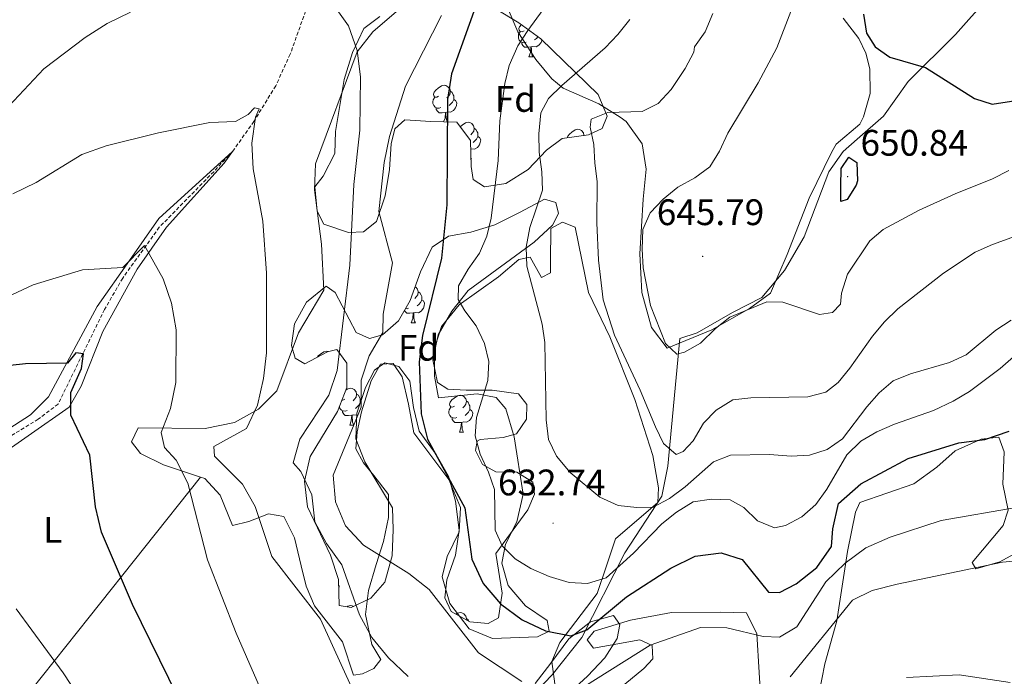
# Model space of a CAD drawing. Units: metres. Extents: x 586010 to 590503, y 4735514 to 4738541.
# Drawn here: x 589627 to 589895, y 4736346 to 4736524 of the extents above; entities that cross this region are included whole.
import ezdxf
from ezdxf.enums import TextEntityAlignment as Align

# ---------------------------------------------------------------- set-up
doc = ezdxf.new("R2010")
doc.units = ezdxf.units.M
doc.header["$MEASUREMENT"] = 0
doc.linetypes.add('TRAZOSX2', pattern=[1.5, 1, -0.5])
for name, color, linetype, lineweight in [('Carátula', 7, 'Continuous', 5), ('Level 1', 19, 'Continuous', 0), ('Level 11', 142, 'TRAZOSX2', 13), ('Level 35', 92, 'Continuous', 0), ('Level 36', 19, 'Continuous', 40), ('Level 37', 92, 'Continuous', 0), ('Level 4', 36, 'Continuous', 30), ('Level 41', 19, 'Continuous', 0), ('Level 5', 36, 'Continuous', 0), ('Level 7', 1, 'Continuous', 0)]:
    doc.layers.add(name, color=color, linetype=linetype, lineweight=lineweight)
doc.styles.add('Arial', font='ARIAL.TTF', dxfattribs={"height": 0.2})

# ---------------------------------------------------------------- blocks, each defined once
blk = doc.blocks.new('5PATER')
at = {"layer": 'Carátula', "linetype": 'Continuous', "lineweight": 5}
h = blk.add_hatch(color=250, dxfattribs=at)
edge = h.paths.add_edge_path()
edge.add_ellipse((0, 0), major_axis=(-1.33, -1.34), ratio=0.999422, start_angle=0, end_angle=360)

msp = doc.modelspace()

# ---------------------------------------------------------------- linework, layer by layer
at = {"layer": 'Level 1', "color": 19, "linetype": 'Continuous', "lineweight": 0, "ltscale": 0.5}
msp.add_polyline3d([(589761.16, 4736335.51, 618.2), (589771.87, 4736346.61, 621.25), (589779.91, 4736356.81, 623.85), (589791.55, 4736379.72, 630.6), (589801.6, 4736395.13, 635.53), (589803.19, 4736403.25, 638.49), (589806.51, 4736437.89, 645.07), (589811.19, 4736439.44, 645.15), (589820.79, 4736444.96, 645.05), (589828.75, 4736449.07, 645.83), (589834.92, 4736456.34, 646.31), (589840.18, 4736465.51, 647.83), (589846.91, 4736483.18, 648.23), (589850.81, 4736488.66, 648.84), (589854.59, 4736491.98, 648.45), (589861.77, 4736498.24, 647.64), (589868.43, 4736507.67, 649.24), (589881.28, 4736520.44, 652.06), (589914.25, 4736557.56, 664.26)], dxfattribs=at)
at = {"layer": 'Level 11', "color": 142, "linetype": 'TRAZOSX2', "lineweight": 13}
for points in [[(589720.5, 4736580.03, 620.96), (589716.7, 4736566.07, 618.72), (589705.42, 4736528.19, 614.17), (589700.74, 4736515.08, 612.69), (589696.81, 4736506.49, 611.49), (589690.89, 4736496.85, 609.88), (589685.12, 4736488.69, 608.97)], [(589685.12, 4736488.69, 608.97), (589680, 4736483.2, 607.4), (589665.22, 4736468.11, 605.38), (589655.29, 4736454.32, 602.99), (589650.38, 4736445.82, 601.5), (589637.75, 4736420.13, 598.14), (589632.38, 4736416.03, 596.72), (589622.16, 4736409.79, 594.3), (589615.17, 4736404.11, 592.66), (589579.96, 4736361.75, 585.51), (589567.5, 4736349, 582.14), (589551.83, 4736332.35, 580.88), (589536.35, 4736317.65, 578.35), (589530.12, 4736313.75, 576.25), (589527.18, 4736313.34, 575.86)]]:
    msp.add_polyline3d(points, dxfattribs=at)
at = {"layer": 'Level 35', "color": 92, "linetype": 'Continuous', "lineweight": 0, "ltscale": 0.5}
for points in [[(589756.59, 4736527.29, 634.57), (589762.82, 4736523.63, 635.41), (589768.77, 4736519.27, 638.78), (589784.3, 4736504.17, 643.81), (589786.77, 4736498.29, 643.83), (589785.37, 4736494.89, 643.83), (589781.71, 4736493.19, 643.83), (589774.51, 4736492.17, 642.14), (589770.28, 4736489.05, 638.78), (589765.35, 4736483.81, 637.94), (589759.29, 4736479.98, 637.09), (589753.5, 4736479.11, 635.41), (589750.39, 4736481.08, 635.41), (589749.81, 4736484.61, 634.57), (589749.65, 4736491.67, 633.73), (589745.96, 4736496.6, 632.04)], [(589745.96, 4736496.6, 632.04), (589738.9, 4736496.86, 629.52), (589731.83, 4736497.26, 625.31), (589729.16, 4736494.85, 624.47), (589728.18, 4736490.75, 623.62), (589727.67, 4736483.77, 623.65), (589726.53, 4736476.62, 622.78), (589724.15, 4736469.7, 621.94), (589720.63, 4736466.86, 621.1), (589716.54, 4736466.7, 620.26), (589709.89, 4736468.94, 618.57), (589708.04, 4736472.47, 618.57), (589707.46, 4736479.1, 618.57), (589709.71, 4736481.94, 618.57), (589712.87, 4736488.14, 619.41), (589713.06, 4736494.1, 619.41), (589715.41, 4736508.23, 619.41), (589717.65, 4736515.58, 620.26), (589720.74, 4736522.08, 621.94), (589725.11, 4736525.35, 625.31)], [(589714.04, 4736365.43, 620.26), (589713.87, 4736372.49, 620.26), (589711.65, 4736379.13, 620.26), (589705.48, 4736392.24, 620.26), (589704.6, 4736399.18, 620.26), (589706.14, 4736405.94, 620.26), (589713.59, 4736418.11, 620.26), (589716.13, 4736424.63, 620.26), (589716.09, 4736431.25, 620.26), (589713.39, 4736434.92, 619.41), (589710.85, 4736434.34, 619.41), (589704.7, 4736431.08, 618.58), (589702.1, 4736432.62, 617.73), (589701.1, 4736436.01, 617.73), (589701.93, 4736441.94, 617.73), (589705.16, 4736447.74, 617.73), (589710.51, 4736452.14, 617.73), (589712.92, 4736450.45, 617.73), (589718.6, 4736439.59, 621.94), (589722.28, 4736437.91, 623.62), (589725.81, 4736438.91, 623.62), (589730.17, 4736442.74, 624.47), (589733.32, 4736448.23, 627.5), (589736.06, 4736456.03, 629.52), (589739.29, 4736462.68, 632.04), (589743.66, 4736465.66, 633.73), (589749.73, 4736466.81, 636.25), (589756.25, 4736468.8, 637.86), (589763.18, 4736472.24, 637.92), (589769.76, 4736475.78, 638.78), (589772.87, 4736474.8, 638.78), (589773.58, 4736471.83, 638.78), (589771.9, 4736468.72, 638.78), (589766.92, 4736464.07, 637.16), (589749.02, 4736450.92, 632.12), (589744.56, 4736445.38, 630.36), (589740.92, 4736438.96, 630.36), (589739.42, 4736432.11, 630.36), (589740.68, 4736425.96, 630.36), (589743.51, 4736424.14, 632.04), (589748.45, 4736423.87, 635.41), (589755.52, 4736423.89, 637.09), (589762.72, 4736422.93, 637.94), (589764.99, 4736419.97, 637.94), (589764.86, 4736416.02, 637.94), (589762.19, 4736412.05, 637.94), (589758.52, 4736411.05, 636.25), (589752.25, 4736410.48, 632.97), (589751.47, 4736410.04, 632.88), (589751.05, 4736407.5, 632.88), (589752.9, 4736403.69, 632.88), (589756.58, 4736401.72, 633.73), (589762.23, 4736401.6, 635.41), (589766.61, 4736398.93, 635.41), (589767.05, 4736395.68, 635.41), (589765.23, 4736391.44, 635.41), (589756.51, 4736379.55, 632.04), (589758.24, 4736368.82, 630.36), (589757.24, 4736362.09, 628.74), (589754.45, 4736360.61, 626.99), (589749.51, 4736361.02, 626.15), (589744.41, 4736363.83, 626.15), (589742.7, 4736367.5, 626.15), (589743.25, 4736372.44, 626.99), (589745.63, 4736379.09, 628.68)], [(589745.63, 4736379.09, 628.68), (589746.61, 4736385.86, 630.21), (589745.59, 4736393.78, 630.36), (589743.73, 4736400.55, 629.52), (589740.31, 4736406.46, 627.91), (589735.78, 4736412.81, 626.99), (589734.2, 4736419.16, 626.15), (589733.19, 4736426.36, 626.15), (589730.21, 4736430.31, 626.15), (589726.4, 4736431.28, 626.15), (589723.58, 4736429.3, 625.31), (589721.19, 4736424.63, 625.31), (589718.81, 4736417.7, 625.31), (589718.51, 4736410.7, 625.31), (589720.98, 4736404.43, 625.31), (589728.48, 4736391.96, 625.31), (589728.66, 4736386.1, 625.31), (589728.4, 4736378.89, 624.47), (589726.45, 4736371.82, 623.62), (589722.65, 4736367.43, 622.78), (589717.29, 4736364.87, 621.94), (589714.04, 4736365.43, 620.26)], [(589767.21, 4736344.27, 626.99), (589771.46, 4736349.84, 626.95), (589776.35, 4736356.45, 627.83), (589782.27, 4736360.99, 627.83), (589788.48, 4736362.7, 626.99), (589790.19, 4736360.31, 626.99), (589789.49, 4736356.49, 626.15), (589786.12, 4736351.25, 625.31), (589781.45, 4736346.27, 623.73), (589775.98, 4736341.33, 620.26)]]:
    msp.add_polyline3d(points, dxfattribs=at)
at = {"layer": 'Level 36', "color": 92, "linetype": 'Continuous', "lineweight": 0}
for points in [[(589676.44, 4736400.29, 605.41), (589666.37, 4736403.67, 603.15), (589660.1, 4736406.7, 602.75), (589657.72, 4736409.85, 602.3), (589659.44, 4736413.65, 603.15), (589677.65, 4736413.48, 607.21), (589685.64, 4736415.11, 608.62), (589692.18, 4736418.75, 609.88), (589697.13, 4736423.69, 610.3), (589702.97, 4736439.48, 611.14), (589709.83, 4736451.05, 612.41), (589709.25, 4736463.54, 612.15), (589707.33, 4736478.28, 611.14), (589707.57, 4736485.29, 611.47), (589718.93, 4736515.74, 614.93), (589723.15, 4736521.16, 616.21), (589735.95, 4736532.17, 618.72)], [(589759.89, 4736527.32, 628.78), (589762.52, 4736521.17, 629.63), (589767.37, 4736513.6, 632.16), (589771.71, 4736508.43, 634.06), (589774.81, 4736505.87, 635.1), (589784.47, 4736501.59, 637.63), (589790.26, 4736498.03, 639.25), (589791.9, 4736496.79, 639.73), (589796.23, 4736490.77, 642.26), (589797.35, 4736483.91, 643.36), (589796.49, 4736475.77, 644.54), (589795.64, 4736460.94, 644.79), (589796.19, 4736450.42, 644.79), (589798.81, 4736440.95, 644.79), (589803, 4736435.29, 645.21), (589815.19, 4736440.31, 645.21), (589825.34, 4736446.03, 645.63), (589831.12, 4736450.24, 645.93), (589835.6, 4736460.68, 646.89), (589841.58, 4736476, 646.89), (589847.73, 4736488.57, 647.29), (589848.86, 4736490.68, 647.31), (589855.31, 4736496.09, 647.31), (589856.3, 4736498.07, 647.28)], [(589856.3, 4736498.07, 647.28), (589858.09, 4736504.45, 647.27), (589858.01, 4736511.07, 647.39), (589856.91, 4736515.36, 647.54), (589855.02, 4736519.36, 647.73), (589850.78, 4736524.88, 646.93)], [(589764.8, 4736518.35, 0.01), (589764.37, 4736518.19, 0.01), (589763.79, 4736518.25, 0.01), (589763.31, 4736518.46, 0.01), (589762.89, 4736518.89, 0.01), (589762.67, 4736519.47, 0.01), (589762.67, 4736519.89, 0.01), (589762.73, 4736520.48, 0.01), (589763.15, 4736521.17, 0.01)], [(589764.21, 4736521.43, 0.01), (589763.68, 4736521.17, 0.01), (589763.15, 4736521.22, 0.01), (589762.89, 4736521.59, 0.01), (589762.83, 4736522.02, 0.01), (589762.99, 4736522.54, 0.01), (589763.47, 4736523.13, 0.01), (589763.49, 4736523.14, 0.01)], [(589769.05, 4736519, 0.01), (589769.04, 4736518.94, 0.01), (589768.83, 4736518.3, 0.01), (589768.24, 4736517.56, 0.01), (589767.45, 4736517.08, 0.01), (589766.6, 4736517.18, 0.01), (589766.17, 4736517.06, 0.01)], [(589767.98, 4736519.85, 0.01), (589767.98, 4736519.84, 0.01), (589767.56, 4736519.36, 0.01), (589767.08, 4736518.94, 0.01)], [(589766.06, 4736517.06, 0.01), (589765.17, 4736516.97, 0.01), (589764.32, 4736516.97, 0.01), (589763.9, 4736517.4, 0.01), (589763.58, 4736517.88, 0.01), (589763.58, 4736518.19, 0.01)], [(589765.51, 4736514.37, 0.01), (589765.95, 4736515.53, 0.01), (589766.06, 4736517.06, 0.01), (589766.17, 4736517.06, 0.01), (589766.2, 4736516.47, 0.01), (589766.24, 4736515.78, 0.01), (589766.31, 4736515.17, 0.01), (589766.42, 4736514.77, 0.01), (589766.64, 4736514.37, 0.01)], [(589765.51, 4736514.37, 0.01), (589766.64, 4736514.37, 0.01)], [(589741.02, 4736503.66, 0.01), (589740.49, 4736503.4, 0.01), (589739.96, 4736503.45, 0.01), (589739.7, 4736503.82, 0.01), (589739.64, 4736504.25, 0.01), (589739.8, 4736504.77, 0.01), (589740.28, 4736505.36, 0.01), (589740.92, 4736505.89, 0.01), (589741.82, 4736506.48, 0.01), (589742.56, 4736506.64, 0.01), (589742.99, 4736506.58, 0.01), (589743.52, 4736506.27, 0.01), (589744.05, 4736505.68, 0.01), (589744.21, 4736505.04, 0.01), (589744.1, 4736504.19, 0.01), (589743.67, 4736503.66, 0.01), (589743.25, 4736503.24, 0.01)], [(589741.61, 4736500.58, 0.01), (589741.18, 4736500.42, 0.01), (589740.6, 4736500.48, 0.01), (589740.12, 4736500.69, 0.01), (589739.7, 4736501.12, 0.01), (589739.48, 4736501.7, 0.01), (589739.48, 4736502.12, 0.01), (589739.54, 4736502.71, 0.01), (589739.96, 4736503.4, 0.01)], [(589745.16, 4736502.76, 0.01), (589745.61, 4736502.51, 0.01), (589745.96, 4736501.9, 0.01), (589745.85, 4736501.17, 0.01), (589745.64, 4736500.53, 0.01), (589745.05, 4736499.79, 0.01), (589744.26, 4736499.31, 0.01), (589743.41, 4736499.42, 0.01), (589742.98, 4736499.29, 0.01)], [(589744.21, 4736505.04, 0.01), (589744.68, 4736504.73, 0.01), (589745, 4736504.09, 0.01), (589745.16, 4736503.77, 0.01), (589745.16, 4736503.19, 0.01), (589745.16, 4736502.76, 0.01), (589744.79, 4736502.07, 0.01), (589744.37, 4736501.59, 0.01), (589743.89, 4736501.17, 0.01)], [(589742.87, 4736499.29, 0.01), (589741.98, 4736499.2, 0.01), (589741.13, 4736499.2, 0.01), (589740.71, 4736499.63, 0.01), (589740.39, 4736500.11, 0.01), (589740.39, 4736500.42, 0.01)], [(589742.37, 4736496.73, 0.01), (589742.76, 4736497.76, 0.01), (589742.87, 4736499.29, 0.01), (589742.98, 4736499.29, 0.01), (589743.01, 4736498.7, 0.01), (589743.05, 4736498.02, 0.01), (589743.12, 4736497.4, 0.01), (589743.23, 4736497, 0.01), (589743.4, 4736496.7, 0.01)], [(589746.85, 4736495.41, 0.01), (589747.39, 4736495.86, 0.01), (589748.29, 4736496.44, 0.01), (589749.04, 4736496.6, 0.01), (589749.46, 4736496.55, 0.01), (589749.99, 4736496.23, 0.01), (589750.52, 4736495.65, 0.01), (589750.68, 4736495.01, 0.01), (589750.57, 4736494.16, 0.01), (589750.15, 4736493.63, 0.01), (589749.73, 4736493.2, 0.01)], [(589750.68, 4736495.01, 0.01), (589751.16, 4736494.69, 0.01), (589751.47, 4736494.05, 0.01), (589751.63, 4736493.73, 0.01), (589751.63, 4736493.15, 0.01), (589751.63, 4736492.73, 0.01), (589751.26, 4736492.04, 0.01), (589750.84, 4736491.56, 0.01), (589750.36, 4736491.14, 0.01)], [(589775.91, 4736492.37, 0.01), (589776.05, 4736492.83, 0.01), (589776.53, 4736493.42, 0.01), (589777.17, 4736493.95, 0.01), (589778.07, 4736494.54, 0.01), (589778.81, 4736494.7, 0.01), (589779.24, 4736494.64, 0.01), (589779.77, 4736494.33, 0.01), (589780.3, 4736493.74, 0.01), (589780.46, 4736493.1, 0.01), (589780.44, 4736493.01, 0.01)], [(589751.63, 4736492.73, 0.01), (589752.09, 4736492.48, 0.01), (589752.43, 4736491.86, 0.01), (589752.32, 4736491.14, 0.01), (589752.11, 4736490.5, 0.01), (589751.53, 4736489.76, 0.01), (589750.73, 4736489.28, 0.01), (589749.88, 4736489.38, 0.01), (589749.7, 4736489.33, 0.01)], [(589780.46, 4736493.1, 0.01), (589780.57, 4736493.03, 0.01)], [(589602.8, 4736393.44, 590.78), (589611.72, 4736403.93, 593.29), (589621.49, 4736411.6, 594.99), (589630.31, 4736417.23, 597.1), (589635.13, 4736422.09, 598.65), (589648.32, 4736446.6, 602.99), (589657.11, 4736459.13, 605.52), (589665.12, 4736470.48, 607.02), (589685.12, 4736488.69, 608.97)], [(589685.12, 4736488.69, 608.97), (589682.84, 4736485.47, 608.61), (589667.19, 4736468.15, 605.25), (589659.18, 4736456.7, 604.39), (589649.89, 4736439.81, 602.11), (589644.05, 4736424.98, 601.04), (589640.8, 4736419.28, 600.2), (589618.43, 4736403.69, 594.31)], [(589749.76, 4736486.87, 0.01), (589749.92, 4736486.57, 0.01)], [(589749.77, 4736486.57, 0.01), (589749.92, 4736486.57, 0.01)], [(589772.77, 4736342.81, 620.4), (589771.71, 4736350.22, 622.09), (589773.93, 4736355.4, 624.19), (589778.23, 4736361.1, 626.72), (589784.06, 4736368.7, 628.82), (589786.45, 4736375.95, 630.93), (589789.02, 4736383.55, 632.19), (589800.53, 4736393.41, 635.14), (589800.69, 4736397.38, 636.4), (589799.11, 4736406.17, 637.24), (589794.24, 4736421.32, 638.93), (589787.46, 4736438.37, 638.08), (589781.73, 4736450.42, 637.24), (589778.05, 4736468.17, 637.24), (589774.6, 4736469.54, 637.66), (589771.5, 4736467.8, 637.66), (589771.36, 4736458.84, 636.82), (589771.37, 4736455.73, 635.98), (589768.96, 4736454.52, 635.14), (589765.84, 4736460.03, 634.72), (589762.74, 4736459.33, 634.72), (589757.23, 4736454.65, 631.77), (589746.57, 4736447.03, 628.4), (589741.76, 4736441.16, 627.14), (589739.88, 4736435.29, 626.72), (589739.91, 4736427.7, 626.72), (589740.96, 4736421.84, 627.14), (589751.47, 4736422.91, 628.4), (589756.65, 4736421.89, 630.09), (589759.25, 4736418.8, 631.35), (589761.51, 4736411.22, 633.45), (589763.98, 4736395.71, 633.03), (589762.28, 4736388.12, 630.51), (589759.19, 4736382.07, 629.24), (589758.17, 4736376.9, 628.82), (589759.92, 4736370.87, 627.56), (589764.59, 4736365.37, 626.72), (589770.47, 4736361.42, 626.3), (589770.99, 4736358.49, 624.61), (589767.89, 4736356.93, 623.35)], [(589734.63, 4736451.95, 0.01), (589734.79, 4736451.85, 0.01), (589735.32, 4736451.27, 0.01), (589735.48, 4736450.63, 0.01), (589735.37, 4736449.78, 0.01), (589734.94, 4736449.25, 0.01), (589734.52, 4736448.82, 0.01)], [(589735.48, 4736450.63, 0.01), (589735.95, 4736450.31, 0.01), (589736.27, 4736449.67, 0.01), (589736.43, 4736449.35, 0.01), (589736.43, 4736448.77, 0.01), (589736.43, 4736448.35, 0.01), (589736.06, 4736447.66, 0.01), (589735.64, 4736447.18, 0.01), (589735.16, 4736446.76, 0.01)], [(589736.43, 4736448.35, 0.01), (589736.88, 4736448.1, 0.01), (589737.23, 4736447.48, 0.01), (589737.12, 4736446.76, 0.01), (589736.91, 4736446.12, 0.01), (589736.32, 4736445.38, 0.01), (589735.53, 4736444.9, 0.01), (589734.68, 4736445, 0.01), (589734.25, 4736444.87, 0.01)], [(589734.14, 4736444.87, 0.01), (589733.25, 4736444.79, 0.01), (589732.4, 4736444.79, 0.01), (589731.98, 4736445.22, 0.01), (589731.77, 4736445.52, 0.01)], [(589732.88, 4736446.17, 0.01), (589732.45, 4736446.01, 0.01), (589732.07, 4736446.05, 0.01)], [(589733.59, 4736442.19, 0.01), (589734.03, 4736443.35, 0.01), (589734.14, 4736444.87, 0.01), (589734.25, 4736444.87, 0.01), (589734.28, 4736444.29, 0.01), (589734.32, 4736443.6, 0.01), (589734.39, 4736442.99, 0.01), (589734.5, 4736442.59, 0.01), (589734.72, 4736442.19, 0.01)], [(589733.59, 4736442.19, 0.01), (589734.72, 4736442.19, 0.01)], [(589708.15, 4736432.91, 0.01), (589708.37, 4736433.18, 0.01), (589709, 4736433.71, 0.01), (589709.9, 4736434.29, 0.01), (589710.65, 4736434.45, 0.01), (589711.07, 4736434.4, 0.01), (589711.08, 4736434.39, 0.01)], [(589767.89, 4736356.93, 623.35), (589755.65, 4736356.54, 620.4), (589749.27, 4736359.11, 619.98), (589744.07, 4736365.99, 619.98), (589741.98, 4736373.22, 619.98), (589743.34, 4736378.75, 621.67), (589746.59, 4736385.48, 623.35), (589746.92, 4736392.03, 625.03), (589743.79, 4736399.61, 625.46), (589734.27, 4736412.34, 623.35), (589732.86, 4736420.09, 623.35), (589731.11, 4736427.5, 622.51), (589728.69, 4736431.11, 622.51), (589725.24, 4736430.93, 621.67), (589722.67, 4736426.44, 621.25), (589720.11, 4736417.98, 620.4), (589718.92, 4736412.63, 620.4), (589718.59, 4736407.98, 619.98), (589720.67, 4736404.19, 620.4), (589723.44, 4736400.75, 622.09), (589727.43, 4736395.59, 622.93), (589727.45, 4736389.38, 622.09), (589726.02, 4736382.83, 620.08), (589724.04, 4736376.61, 618.72), (589721.99, 4736369.54, 615.77), (589721.15, 4736362.98, 614.09), (589722.9, 4736354.88, 614.09), (589725.33, 4736350.76, 613.67), (589723.44, 4736348.34, 612.41), (589720.34, 4736346.95, 611.14), (589717.93, 4736346.59, 610.72), (589714.97, 4736355.55, 610.72), (589707.35, 4736365.35, 611.14), (589705.09, 4736370.69, 611.14), (589703.69, 4736376.2, 611.99), (589701.95, 4736383.78, 611.99), (589699, 4736389.64, 611.99)], [(589715.86, 4736423.92, 0.01), (589716.37, 4736424.26, 0.01), (589717.12, 4736424.42, 0.01), (589717.55, 4736424.36, 0.01), (589718.07, 4736424.05, 0.01), (589718.61, 4736423.46, 0.01), (589718.77, 4736422.82, 0.01), (589718.65, 4736421.97, 0.01), (589718.23, 4736421.44, 0.01), (589717.81, 4736421.02, 0.01)], [(589718.77, 4736422.82, 0.01), (589719.24, 4736422.51, 0.01), (589719.55, 4736421.87, 0.01), (589719.71, 4736421.55, 0.01), (589719.71, 4736420.97, 0.01), (589719.71, 4736420.54, 0.01), (589719.35, 4736419.85, 0.01), (589718.93, 4736419.37, 0.01), (589718.45, 4736418.95, 0.01)], [(589745.35, 4736419.54, 0.01), (589744.82, 4736419.27, 0.01), (589744.29, 4736419.33, 0.01), (589744.03, 4736419.7, 0.01), (589743.97, 4736420.12, 0.01), (589744.13, 4736420.64, 0.01), (589744.61, 4736421.24, 0.01), (589745.25, 4736421.77, 0.01), (589746.15, 4736422.35, 0.01), (589746.89, 4736422.51, 0.01), (589747.32, 4736422.46, 0.01), (589747.85, 4736422.14, 0.01), (589748.38, 4736421.56, 0.01), (589748.54, 4736420.92, 0.01), (589748.43, 4736420.07, 0.01), (589748, 4736419.54, 0.01), (589747.58, 4736419.11, 0.01)], [(589715.58, 4736421.44, 0.01), (589715.05, 4736421.18, 0.01), (589714.8, 4736421.2, 0.01)], [(589719.71, 4736420.54, 0.01), (589719.78, 4736420.51, 0.01)], [(589748.54, 4736420.92, 0.01), (589749.01, 4736420.6, 0.01), (589749.33, 4736419.96, 0.01), (589749.49, 4736419.64, 0.01), (589749.49, 4736419.06, 0.01), (589749.49, 4736418.64, 0.01), (589749.12, 4736417.95, 0.01), (589748.7, 4736417.47, 0.01), (589748.22, 4736417.05, 0.01)], [(589716.17, 4736418.36, 0.01), (589715.74, 4736418.2, 0.01), (589715.15, 4736418.26, 0.01), (589714.68, 4736418.47, 0.01), (589714.25, 4736418.9, 0.01), (589714.08, 4736419.37, 0.01)], [(589717.43, 4736417.07, 0.01), (589716.53, 4736416.98, 0.01), (589715.69, 4736416.98, 0.01), (589715.27, 4736417.41, 0.01), (589714.95, 4736417.89, 0.01), (589714.95, 4736418.2, 0.01)], [(589716.88, 4736414.38, 0.01), (589717.31, 4736415.54, 0.01), (589717.43, 4736417.07, 0.01), (589717.53, 4736417.07, 0.01), (589717.57, 4736416.48, 0.01), (589717.61, 4736415.8, 0.01), (589717.67, 4736415.18, 0.01), (589717.79, 4736414.78, 0.01), (589718.01, 4736414.38, 0.01)], [(589718.79, 4736417.1, 0.01), (589717.97, 4736417.2, 0.01), (589717.53, 4736417.07, 0.01)], [(589745.94, 4736416.46, 0.01), (589745.51, 4736416.3, 0.01), (589744.93, 4736416.36, 0.01), (589744.45, 4736416.57, 0.01), (589744.03, 4736416.99, 0.01), (589743.81, 4736417.58, 0.01), (589743.81, 4736418, 0.01), (589743.87, 4736418.58, 0.01), (589744.29, 4736419.27, 0.01)], [(589749.49, 4736418.64, 0.01), (589749.94, 4736418.39, 0.01), (589750.29, 4736417.77, 0.01), (589750.18, 4736417.05, 0.01), (589749.97, 4736416.41, 0.01), (589749.38, 4736415.67, 0.01), (589748.59, 4736415.19, 0.01), (589747.74, 4736415.29, 0.01), (589747.31, 4736415.16, 0.01)], [(589716.88, 4736414.38, 0.01), (589718.01, 4736414.38, 0.01)], [(589747.2, 4736415.16, 0.01), (589746.31, 4736415.08, 0.01), (589745.46, 4736415.08, 0.01), (589745.04, 4736415.51, 0.01), (589744.72, 4736415.98, 0.01), (589744.72, 4736416.3, 0.01)], [(589746.65, 4736412.48, 0.01), (589747.09, 4736413.64, 0.01), (589747.2, 4736415.16, 0.01), (589747.31, 4736415.16, 0.01), (589747.34, 4736414.58, 0.01), (589747.38, 4736413.89, 0.01), (589747.45, 4736413.28, 0.01), (589747.56, 4736412.88, 0.01), (589747.78, 4736412.48, 0.01)], [(589746.65, 4736412.48, 0.01), (589747.78, 4736412.48, 0.01)], [(589901.95, 4736382.02, 615.35), (589893.35, 4736377.33, 614.93), (589886.8, 4736375.42, 614.93), (589885.76, 4736377.14, 615.77), (589894.18, 4736387.16, 617.88), (589895.54, 4736391.31, 619.98), (589894.14, 4736398.37, 622.09), (589894.46, 4736407.17, 624.19), (589893.06, 4736411.13, 625.46), (589888.24, 4736410.59, 625.03), (589881.18, 4736407.47, 624.19), (589876.19, 4736402.97, 622.93), (589870, 4736398.46, 623.35), (589855.36, 4736393.42, 623.35), (589854.16, 4736390.83, 622.93), (589851.96, 4736380.13, 618.72), (589849.09, 4736361.33, 613.67), (589845.85, 4736349.6, 611.14), (589844.15, 4736341.31, 610.3)], [(589676.44, 4736400.29, 605.41), (589646.22, 4736362.26, 597), (589620.74, 4736330.47, 589.12), (589607.56, 4736314.34, 586.3), (589596.79, 4736299.57, 584.32)], [(589699, 4736389.64, 611.99), (589694.85, 4736390.31, 611.14), (589689.52, 4736388.23, 608.2), (589685.04, 4736387.18, 606.93), (589681.73, 4736395.44, 606.93), (589677.58, 4736399.91, 605.67), (589676.44, 4736400.29, 605.41)], [(589713.91, 4736370.95, 0.01), (589714.04, 4736370.72, 0.01), (589713.93, 4736370.02, 0.01)], [(589716.08, 4736365.08, 0.01), (589716.37, 4736365.27, 0.01), (589717.12, 4736365.43, 0.01), (589717.54, 4736365.37, 0.01), (589717.9, 4736365.16, 0.01)], [(589745.74, 4736363.1, 0.01), (589746.15, 4736363.36, 0.01), (589746.89, 4736363.52, 0.01), (589747.32, 4736363.47, 0.01), (589747.85, 4736363.15, 0.01), (589748.38, 4736362.57, 0.01), (589748.54, 4736361.93, 0.01), (589748.49, 4736361.58, 0.01)], [(589828.65, 4736336.78, 611.99), (589827.37, 4736357.81, 619.56), (589824.6, 4736363.49, 621.25), (589817.53, 4736363.64, 620.4), (589804.25, 4736363.6, 620.83), (589793.05, 4736361.49, 622.09), (589783.23, 4736358.53, 623.35)], [(589748.54, 4736361.93, 0.01), (589749.01, 4736361.61, 0.01), (589749.23, 4736361.18, 0.01)], [(589783.23, 4736358.53, 623.35), (589781.35, 4736356.11, 622.93), (589783.08, 4736353.87, 622.09), (589788.07, 4736354.75, 620.83), (589795.65, 4736356.16, 620.83), (589798.94, 4736354.62, 619.14), (589799.12, 4736351, 617.88), (589796.71, 4736348.4, 616.2), (589791.56, 4736344.07, 616.2), (589788.63, 4736341.82, 615.35), (589789.53, 4736331.83, 611.14), (589789.2, 4736325.96, 609.88), (589788.01, 4736321.48, 609.46), (589781.47, 4736317.66, 607.78), (589778.88, 4736317.48, 607.78)]]:
    msp.add_polyline3d(points, dxfattribs=at)
at = {"layer": 'Level 4', "color": 36, "linetype": 'Continuous', "lineweight": 30}
for points in [[(589754.12, 4736536.64, 625.01), (589744.55, 4736509.74, 625.01), (589743.45, 4736502.82, 625.01), (589743.28, 4736474.23, 625.01), (589741.78, 4736459.74, 625.01), (589736.6, 4736438.7, 625.01), (589735.77, 4736431.56, 625.01), (589736.26, 4736417.46, 625.01), (589737.96, 4736410.64, 625.01), (589748.13, 4736391.97, 625.01), (589750.05, 4736378.07, 625.01), (589753.14, 4736371.41, 625.01), (589757.85, 4736365.87, 625.01), (589763.7, 4736361.6, 625.01), (589770.02, 4736358.59, 625.01), (589776.91, 4736357.25, 625.01), (589781.24, 4736358.85, 625.01), (589791.97, 4736367.79, 625.01), (589804.01, 4736375.6, 625.01), (589810.6, 4736378.83, 625.01), (589817.65, 4736379.76, 625.01), (589823.35, 4736377.97, 625.01), (589830.52, 4736369.04, 625.01), (589833.55, 4736369.01, 625.01), (589838.02, 4736371.33, 625.01), (589843.61, 4736375.73, 625.01), (589847.65, 4736381.45, 625.01), (589848, 4736386.28, 625.01), (589849.56, 4736393.1, 625.01), (589855.6, 4736398.5, 625.01), (589868.41, 4736405.32, 625.01), (589882.19, 4736409.57, 625.01), (589889.28, 4736410.5, 625.01), (589895.89, 4736412.8, 625.01)], [(589856.3, 4736525.97, 650.01), (589857.11, 4736520.78, 650.01), (589859.49, 4736517.06, 650.01), (589863.45, 4736514.24, 650.01), (589873.18, 4736511.45, 650.01), (589886.43, 4736503.02, 650.01), (589891.23, 4736501.56, 650.01), (589901.68, 4736503.18, 650.01)], [(589850.13, 4736479.3, 650.01), (589850.23, 4736484.05, 650.01), (589852.31, 4736487.14, 650.01), (589854.52, 4736485.72, 650.01), (589854.72, 4736480.67, 650.01), (589854.32, 4736479.54, 650.01), (589851.91, 4736475.67, 650.01), (589850.15, 4736475.11, 650.01), (589850.13, 4736479.3, 650.01)], [(589680.09, 4736320.54, 600.01), (589657.95, 4736365.71, 600.01), (589649.49, 4736385.39, 600.01), (589647.89, 4736392.2, 600.01), (589646.37, 4736406.28, 600.01), (589641.24, 4736417.12, 600.01), (589641.25, 4736423.3, 600.01), (589644.09, 4736429.76, 600.01), (589644.69, 4736433.76, 600.01), (589642.57, 4736434.07, 600.01), (589640.3, 4736431.23, 600.01), (589628.89, 4736431.05, 600.01), (589617.19, 4736429.82, 600.01)]]:
    msp.add_polyline3d(points, dxfattribs=at)
at = {"layer": 'Level 5', "color": 36, "linetype": 'Continuous', "lineweight": 0}
for points in [[(589537.23, 4736535.24, 615.01), (589550.77, 4736518.5, 615.01), (589560.98, 4736508.77, 615.01), (589570.46, 4736497.58, 615.01), (589578.34, 4736485.3, 615.01), (589583.46, 4736481.61, 615.01), (589588.79, 4736480.95, 615.01), (589595.89, 4736481.24, 615.01), (589602.68, 4736482.92, 615.01), (589608.8, 4736486.38, 615.01), (589614.79, 4736490.88, 615.01), (589633.85, 4736511.1, 615.01), (589645.12, 4736519.64, 615.01), (589651.07, 4736523.41, 615.01), (589657.38, 4736526.45, 615.01)], [(589774.53, 4736534.33, 630.01), (589765.19, 4736521.54, 630.01), (589762.51, 4736517.32, 630.01), (589760.14, 4736512.03, 630.01), (589758.95, 4736507.17, 630.01), (589757.62, 4736497, 630.01), (589757.17, 4736486.26, 630.01), (589755.3, 4736470.54, 630.01), (589754.07, 4736465.68, 630.01), (589752.1, 4736461.09, 630.01), (589749.02, 4736456.74, 630.01), (589746.43, 4736452.21, 630.01), (589746.33, 4736448.48, 630.01), (589748.15, 4736445.44, 630.01), (589751.21, 4736441.38, 630.01), (589753.49, 4736436.53, 630.01), (589754.63, 4736431.66, 630.01), (589754.38, 4736426.56, 630.01), (589751.3, 4736416.52, 630.01), (589750.94, 4736411.53, 630.01), (589752.29, 4736406.5, 630.01), (589754.51, 4736401.62, 630.01), (589756.2, 4736396.9, 630.01), (589756.37, 4736385.92, 630.01), (589758.3, 4736381.63, 630.01), (589761.81, 4736378.14, 630.01), (589766.07, 4736375.52, 630.01), (589771.03, 4736373.31, 630.01), (589776.41, 4736371.74, 630.01), (589781.4, 4736371.4, 630.01), (589786.48, 4736372.95, 630.01), (589793.88, 4736379.68, 630.01), (589801.56, 4736387.64, 630.01), (589805.61, 4736390.82, 630.01), (589810.13, 4736393.55, 630.01), (589815.09, 4736394.35, 630.01), (589820.09, 4736394.09, 630.01), (589823.8, 4736392.01, 630.01), (589827.54, 4736388.41, 630.01), (589832.17, 4736386.5, 630.01), (589835.12, 4736387.19, 630.01), (589839.54, 4736389.51, 630.01), (589843.38, 4736392.88, 630.01), (589846.39, 4736397.03, 630.01), (589851.78, 4736406.34, 630.01), (589855.61, 4736410.08, 630.01), (589859.93, 4736412.6, 630.01), (589864.71, 4736414.68, 630.01), (589875.27, 4736418.38, 630.01), (589880.66, 4736420.89, 630.01), (589885.06, 4736423.51, 630.01), (589893.4, 4736429.75, 630.01), (589901.29, 4736436.67, 630.01)], [(589712.53, 4736528.49, 615.01), (589716.58, 4736522.78, 615.01), (589718.89, 4736516.1, 615.01), (589719.86, 4736508.91, 615.01), (589719.68, 4736494.44, 615.01), (589718.02, 4736479.74, 615.01), (589716.96, 4736457.86, 615.01), (589713.48, 4736429.28, 615.01), (589711.24, 4736422.5, 615.01), (589703.37, 4736410.63, 615.01), (589701.58, 4736404.16, 615.01), (589703.63, 4736401.82, 615.01), (589706.59, 4736395.48, 615.01), (589707.42, 4736388.18, 615.01), (589710.56, 4736382.27, 615.01), (589714.78, 4736376.45, 615.01), (589719.57, 4736362.91, 615.01), (589722.93, 4736356.77, 615.01), (589727.45, 4736351.21, 615.01), (589732.73, 4736346.23, 615.01)], [(589836.61, 4736526.67, 645.01), (589832.77, 4736516.81, 645.01), (589827.72, 4736507.31, 645.01), (589819.51, 4736493.61, 645.01), (589817.27, 4736488.74, 645.01), (589814.63, 4736484.5, 645.01), (589810.53, 4736481.5, 645.01), (589805.89, 4736478.99, 645.01), (589801.94, 4736475.7, 645.01), (589798.45, 4736472.07, 645.01), (589796.47, 4736467.47, 645.01), (589796.22, 4736462.21, 645.01), (589796.55, 4736457.13, 645.01), (589798.49, 4736446.85, 645.01), (589802.63, 4736436.6, 645.01)], [(589741.84, 4736525.6, 620.01), (589732.03, 4736506.37, 620.01), (589727.73, 4736492.74, 620.01), (589726.2, 4736485.66, 620.01), (589724.79, 4736472.39, 620.01), (589728.52, 4736458.47, 620.01), (589726.01, 4736444.55, 620.01), (589725.85, 4736439.58, 620.01), (589722.21, 4736433.22, 620.01), (589719.97, 4736426.58, 620.01), (589720.01, 4736419.3, 620.01), (589712.41, 4736400.84, 620.01), (589713.02, 4736393.62, 620.01), (589715.71, 4736387.12, 620.01), (589720.61, 4736381.84, 620.01), (589732.94, 4736374.15, 620.01), (589738.41, 4736369.79, 620.01), (589751.82, 4736352.58, 620.01), (589763.57, 4736344.83, 620.01)], [(589896.36, 4736442.9, 635.01), (589892.19, 4736440.15, 635.01), (589884.19, 4736433.48, 635.01), (589879.62, 4736431.45, 635.01), (589869.07, 4736428.35, 635.01), (589864.33, 4736426.41, 635.01), (589860.53, 4736423.16, 635.01), (589857.18, 4736419.38, 635.01), (589850.59, 4736410.66, 635.01), (589846.42, 4736407.82, 635.01), (589841.68, 4736406.23, 635.01), (589836.68, 4736405.97, 635.01), (589830.83, 4736406.42, 635.01), (589820.21, 4736406.27, 635.01), (589815.58, 4736404.45, 635.01), (589807.92, 4736397.64, 635.01), (589803.64, 4736394.47, 635.01), (589799.2, 4736392.14, 635.01), (589794.83, 4736392.07, 635.01), (589789.75, 4736392.61, 635.01), (589784.77, 4736394.86, 635.01), (589776.76, 4736401.59, 635.01), (589772.98, 4736406.01, 635.01), (589770.88, 4736410.55, 635.01), (589770.24, 4736415.82, 635.01), (589769.83, 4736436.84, 635.01), (589769.14, 4736441.8, 635.01), (589764.94, 4736457.52, 635.01), (589764.73, 4736462.73, 635.01), (589765.79, 4736468.05, 635.01), (589769.25, 4736478.2, 635.01), (589769.03, 4736483.19, 635.01), (589768.31, 4736488.48, 635.01), (589768.17, 4736493.47, 635.01), (589768.73, 4736499.21, 635.01), (589770.86, 4736503.06, 635.01), (589774.43, 4736506.56, 635.01), (589786.18, 4736516.78, 635.01), (589789.67, 4736520.41, 635.01), (589792.94, 4736524.49, 635.01)], [(589815.45, 4736526.11, 640.01), (589813.32, 4736521.13, 640.01), (589810.44, 4736517.04, 640.01)], [(589810.44, 4736517.04, 640.01), (589810.28, 4736515.59, 640.01), (589807.96, 4736511.19, 640.01), (589804.1, 4736505.51, 640.01), (589800.61, 4736501.66, 640.01), (589796.21, 4736499.5, 640.01), (589786.95, 4736499.24, 640.01), (589782.43, 4736497.42, 640.01), (589782.1, 4736495.27, 640.01), (589783.13, 4736490.53, 640.01), (589783.37, 4736485.53, 640.01), (589784.06, 4736480.49, 640.01), (589783.99, 4736469.29, 640.01), (589784.36, 4736459.21, 640.01), (589785.64, 4736448.39, 640.01), (589788.72, 4736438.84, 640.01), (589795.67, 4736423.9, 640.01), (589799.88, 4736413.97, 640.01), (589802.04, 4736409.46, 640.01), (589805.44, 4736406.42, 640.01), (589807.36, 4736407.22, 640.01), (589810.06, 4736410.16, 640.01), (589812.87, 4736414.92, 640.01), (589816.37, 4736418.48, 640.01), (589820.87, 4736421.24, 640.01), (589825.73, 4736421.85, 640.01), (589841.21, 4736422.13, 640.01), (589846.06, 4736423.39, 640.01), (589849.44, 4736426, 640.01), (589852.63, 4736429.85, 640.01), (589858.77, 4736438.56, 640.01), (589862.05, 4736442.42, 640.01), (589865.59, 4736445.95, 640.01), (589878.05, 4736455.69, 640.01), (589886.66, 4736461.33, 640.01), (589891.3, 4736463.4, 640.01), (589896.55, 4736465.36, 640.01)], [(589625.46, 4736477.18, 610.01), (589631.83, 4736480.27, 610.01), (589644.22, 4736487.86, 610.01), (589650.81, 4736490.21, 610.01), (589664.97, 4736493.75, 610.01), (589678.9, 4736496.51, 610.01), (589685.9, 4736496.79, 610.01), (589689.36, 4736498.74, 610.01), (589691.01, 4736500.51, 610.01), (589692.34, 4736500.26, 610.01), (589691.31, 4736497.97, 610.01), (589690.29, 4736490.94, 610.01), (589690.69, 4736483.95, 610.01), (589693.31, 4736469.8, 610.01), (589694.3, 4736455.63, 610.01), (589694.32, 4736433.99, 610.01), (589693.5, 4736427.04, 610.01), (589691.9, 4736419.81, 610.01), (589688.86, 4736413.51, 610.01), (589680.05, 4736408.64, 610.01)], [(589802.63, 4736436.6, 645.01), (589805.69, 4736433.68, 645.01), (589807.73, 4736434.25, 645.01), (589812.11, 4736436.65, 645.01), (589816.18, 4736440.6, 645.01), (589820.07, 4736443.74, 645.01), (589830.05, 4736447.88, 645.01), (589834.46, 4736447.78, 645.01), (589844.42, 4736444.42, 645.01), (589847.92, 4736445, 645.01), (589850.06, 4736447.27, 645.01), (589850.39, 4736450.2, 645.01), (589851.95, 4736455.41, 645.01), (589858.02, 4736464.47, 645.01), (589861.63, 4736467.53, 645.01), (589871.44, 4736472.76, 645.01), (589881.15, 4736477.2, 645.01), (589891.3, 4736481.3, 645.01), (589895.75, 4736483.56, 645.01)], [(589617.99, 4736446.4, 605.01), (589631.02, 4736452.46, 605.01), (589644.41, 4736456.57, 605.01), (589655.3, 4736457.2, 605.01), (589661.24, 4736463.2, 605.01), (589666.24, 4736454.11, 605.01), (589668.5, 4736447.48, 605.01), (589669.84, 4736440.26, 605.01), (589669.75, 4736425.98, 605.01), (589668.27, 4736418.94, 605.01), (589665.71, 4736412.4, 605.01), (589666.65, 4736408.32, 605.01), (589669.84, 4736404.92, 605.01), (589672.95, 4736398.64, 605.01), (589678.29, 4736377.87, 605.01), (589686.07, 4736357.95, 605.01), (589694.51, 4736338.65, 605.01)], [(589680.05, 4736408.64, 610.01), (589680.2, 4736406, 610.01), (589687.84, 4736398.39, 610.01), (589691.28, 4736392.3, 610.01), (589695.77, 4736378.77, 610.01), (589708.98, 4736361.78, 610.01), (589717.81, 4736342.34, 610.01)], [(589780.39, 4736343.39, 620.01), (589798.39, 4736354.71, 620.01), (589812.07, 4736359.5, 620.01), (589819.21, 4736359.38, 620.01), (589829.12, 4736357.06, 620.01), (589833.5, 4736356.9, 620.01), (589838.19, 4736359.63, 620.01), (589846.05, 4736371.9, 620.01), (589851.31, 4736376.93, 620.01), (589856.93, 4736381.11, 620.01), (589863.52, 4736383.98, 620.01), (589877.37, 4736388.5, 620.01), (589898.25, 4736392.14, 620.01)], [(589836.41, 4736346.12, 615.01), (589853.29, 4736366.91, 615.01), (589858.71, 4736369.5, 615.01), (589865.49, 4736371.23, 615.01), (589894.03, 4736377.21, 615.01), (589908.2, 4736378.52, 615.01)], [(589785.99, 4736247.19, 595.01), (589785.58, 4736250.51, 595.01), (589782.47, 4736256.2, 595.01), (589778.61, 4736258.33, 595.01), (589772.91, 4736258.75, 595.01), (589767.12, 4736261.53, 595.01), (589762.3, 4736266.46, 595.01), (589758.39, 4736267, 595.01), (589745.62, 4736263.63, 595.01), (589738.36, 4736263.67, 595.01), (589724.37, 4736266.41, 595.01), (589712.59, 4736274.55, 595.01), (589700.19, 4736277.34, 595.01), (589691.42, 4736285.12, 595.01), (589678.11, 4736290.14, 595.01), (589675.23, 4736293.92, 595.01), (589672.26, 4736300.33, 595.01), (589664.88, 4736312.24, 595.01), (589651.05, 4736329.04, 595.01), (589639.16, 4736347.18, 595.01), (589626.41, 4736364.52, 595.01)], [(589867.99, 4736345.94, 610.01), (589882.24, 4736346.66, 610.01), (589896.14, 4736344.54, 610.01)]]:
    msp.add_polyline3d(points, dxfattribs=at)

# ---------------------------------------------------------------- block references
at = {"layer": 'Level 7', "color": 19, "linetype": 'Continuous', "lineweight": 0, "xscale": 0.09999983015004542, "yscale": 0.09999983015004542}
for p in [(589852, 4736481.85, 650.85), (589812.67, 4736460.2, 645.8), (589772.08, 4736387.8, 632.75)]:
    msp.add_blockref('5PATER', p, dxfattribs=at)

# ---------------------------------------------------------------- texts
at = {"layer": 'Level 37', "color": 92, "linetype": 'Continuous', "lineweight": 0, "style": 'Arial'}
for s, p in [('Fd', (589761.86, 4736502.94, 626.13)), ('Fd', (589735.59, 4736435.41, 624.17)), ('L', (589636.31, 4736385.97, 597.02))]:
    msp.add_text(s, height=7, dxfattribs=at).set_placement(p, align=Align.MIDDLE_CENTER)
at = {"layer": 'Level 41', "color": 19, "linetype": 'Continuous', "lineweight": 0, "style": 'Arial'}
for s, p in [('650.84', (589855.5, 4736485.35, 650.85)), ('645.79', (589800.22, 4736466.51, 645.8)), ('632.74', (589757.13, 4736393.16, 632.75))]:
    msp.add_text(s, height=7, dxfattribs=at).set_placement(p, align=Align.BOTTOM_LEFT)

doc.saveas('drawing.dxf')
